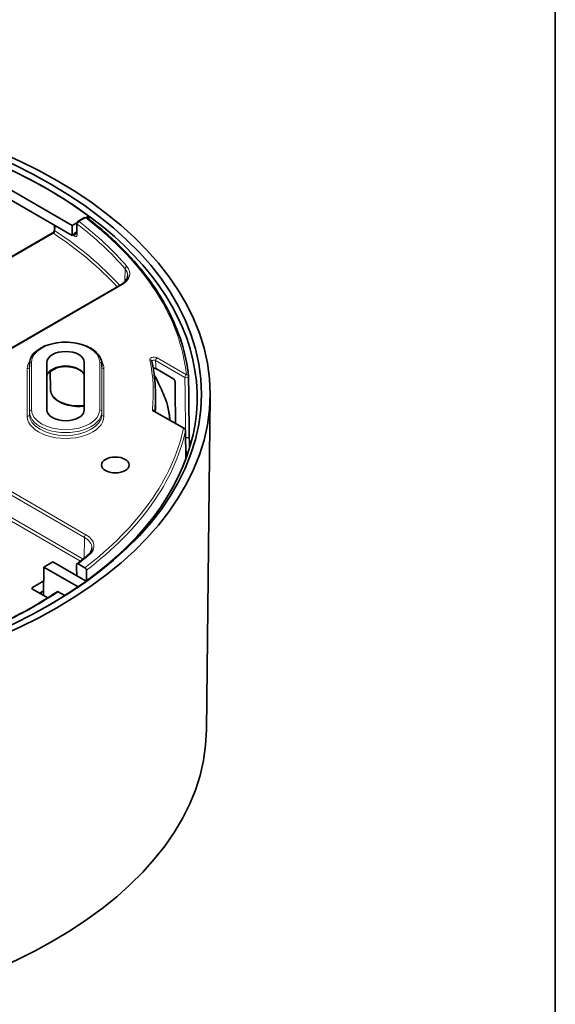
# Model space of a CAD drawing. Units: millimetres. Extents: x 21 to 1242, y 21 to 870.
# Drawn here: x 1176 to 1239, y 460 to 575 of the extents above; entities that cross this region are included whole.
import ezdxf

# ---------------------------------------------------------------- set-up
doc = ezdxf.new("R2010")
doc.units = ezdxf.units.MM
doc.header["$LTSCALE"] = 3
for name, color, linetype, lineweight in [('Border (ISO)', 7, 'Continuous', 35), ('Visible (ISO)', 7, 'Continuous', 35), ('Visible Narrow (ISO)', 7, 'Continuous', 18)]:
    doc.layers.add(name, color=color, linetype=linetype, lineweight=lineweight)

# ---------------------------------------------------------------- blocks, each defined once
blk = doc.blocks.new('Borders MoltoLuce')
at = {"layer": 'Border (ISO)'}
blk.add_line((413, 290), (413, 7), dxfattribs=at)

msp = doc.modelspace()

# ---------------------------------------------------------------- linework, layer by layer
at = {"layer": 'Visible (ISO)'}
for p, q in [((1172.783, 556.537), (1182.228, 551.084)), ((1173.068, 555.22), (1182.228, 549.931)), ((1182.791, 551.41), (1182.228, 551.084)), ((1182.782, 551.348), (1182.765, 550.121)), ((1183.696, 552.017), (1182.907, 551.561)), ((1184.18, 552.212), (1183.885, 552.042)), ((1179.892, 550.2), (1170.995, 545.063)), ((1182.228, 551.084), (1182.228, 549.931)), ((1182.769, 550.365), (1182.568, 550.25)), ((1182.228, 549.931), (1182.407, 550.035)), ((1187.929, 544.132), (1162.373, 529.377)), ((1177.206, 534.855), (1177.203, 534.525)), ((1179.262, 529.442), (1179.262, 535.042)), ((1180.421, 534.399), (1179.433, 533.829)), ((1183.654, 535.042), (1183.654, 529.442)), ((1185.71, 534.855), (1185.714, 534.525)), ((1194.038, 533.15), (1192.047, 534.299)), ((1179.668, 531.861), (1179.646, 533.951)), ((1192.009, 531.501), (1192.019, 530.56)), ((1198.007, 491.896), (1198.426, 531.086)), ((1195.421, 527.263), (1191.92, 529.284)), ((1195.584, 523.661), (1195.546, 527.049)), ((1178.854, 507.682), (1178.904, 510.994)), ((1179.965, 511.607), (1178.904, 510.994)), ((1178.904, 510.994), (1182.914, 508.679)), ((1183.868, 509.353), (1179.965, 511.607)), ((1182.927, 511.385), (1183.715, 510.93)), ((1177.578, 508.623), (1178.88, 509.375)), ((1179.352, 507.395), (1177.578, 508.419)), ((1178.862, 508.187), (1178.42, 507.933)), ((1181.357, 507.649), (1180.581, 508.097))]:
    msp.add_line(p, q, dxfattribs=at)
for centre, start, end in [((1183.032, 551.345), 120, 179.18998), ((1183.821, 551.8), 52.71838, 120), ((1195.651, 533.37), 0.69858, 6.03466), ((1195.296, 527.046), 0.64661, 60)]:
    msp.add_arc(centre, 0.25, start, end, dxfattribs=at)
for centre, major_axis in [((1137.008, 531.305), (-61.419, 0)), ((1137.008, 531.305), (60.406, 0)), ((1187.297, 522.987), (1.621, 0))]:
    msp.add_ellipse(centre, major_axis=major_axis, ratio=0.5773503, dxfattribs=at)
for centre, major_axis, ratio, start_param, end_param in [((1137.008, 530.897), (-59.901, 0), 0.5773503, 2.3515185, 7.0732595), ((1137.008, 530.897), (59.901, 0), 0.5773503, 0.6640685, 0.9067278), ((-13928.989, -8086.271), (-11494.367, -18019.459), 0.546348, 2.37583, 2.375861), ((1181.458, 535.042), (-2.196, 0), 0.5773503, 3.1415927, 6.2831853), ((-51158.544, 29364.584), (36532.105, -64417.865), 0.5822823, 0.8127823, 0.8128969), ((1137.008, 530.364), (55.012, 0), 0.5773503, 6.2479677, 6.2893562), ((1181.458, 529.442), (2.196, 0), 0.5773503, 3.1415927, 6.2831853), ((1108.109, 2792.641), (58.193, -3790.563), 0.0130868, 0.9243514, 0.924779), ((1162.973, -805.122), (52.285, -3405.72), 0.0130868, 1.9668574, 1.9672502), ((1177.754, 508.521), (-0.25, 0), 0.5772623, 5.4977491, 7.0683931), ((1137.008, 492.113), (-61, 0), 0.5773503, 0.0061709, 3.1354218)]:
    msp.add_ellipse(centre, major_axis=major_axis, ratio=ratio, start_param=start_param, end_param=end_param, dxfattribs=at)
for points, knots in [([(1183.972, 551.999), (1185.371, 550.934), (1186.663, 549.821), (1189.012, 547.512), (1190.07, 546.318), (1191.937, 543.863), (1192.746, 542.602), (1194.103, 540.034), (1194.651, 538.725), (1195.479, 536.078), (1195.758, 534.74), (1195.9, 533.396)], [4.84894116, 4.84894116, 4.84894116, 4.84894116, 4.96651847, 4.96651847, 5.08409578, 5.08409578, 5.20167309, 5.20167309, 5.31925039, 5.31925039, 5.4368277, 5.4368277, 5.4368277, 5.4368277]), ([(1180.139, 550.594), (1180.139, 550.582), (1180.137, 550.567), (1180.129, 550.531), (1180.123, 550.51), (1180.106, 550.463), (1180.095, 550.438), (1180.068, 550.387), (1180.052, 550.361), (1180.017, 550.313), (1179.998, 550.29), (1179.961, 550.252), (1179.942, 550.235), (1179.914, 550.213), (1179.902, 550.206), (1179.892, 550.2)], [0, 0, 0, 0, 0.010020493, 0.010020493, 0.021020321, 0.021020321, 0.032889677, 0.032889677, 0.045284394, 0.045284394, 0.057737685, 0.057737685, 0.069742275, 0.069742275, 0.078153528, 0.078153528, 0.078153528, 0.078153528]), ([(1182.568, 550.25), (1182.546, 550.237), (1182.521, 550.216), (1182.48, 550.173), (1182.458, 550.144), (1182.429, 550.092), (1182.415, 550.061), (1182.407, 550.035)], [0.037160298, 0.037160298, 0.037160298, 0.037160298, 0.046515122, 0.046515122, 0.055837538, 0.055837538, 0.064382709, 0.064382709, 0.064382709, 0.064382709]), ([(1182.765, 550.121), (1182.765, 550.109), (1182.764, 550.1), (1182.762, 550.085), (1182.761, 550.08), (1182.76, 550.077), (1182.76, 550.077), (1182.76, 550.077)], [0, 0, 0, 0, 0.007777143, 0.007777143, 0.015554287, 0.015554287, 0.018773511, 0.018773511, 0.018773511, 0.018773511]), ([(1187.929, 544.132), (1188.039, 544.195), (1188.139, 544.263), (1188.316, 544.404), (1188.394, 544.477), (1188.527, 544.627), (1188.582, 544.703), (1188.669, 544.855), (1188.701, 544.932), (1188.744, 545.083), (1188.755, 545.158), (1188.755, 545.233)], [0, 0, 0, 0, 0.15584546, 0.15584546, 0.31169092, 0.31169092, 0.46753638, 0.46753638, 0.62338184, 0.62338184, 0.7792273, 0.7792273, 0.7792273, 0.7792273]), ([(1185.71, 534.855), (1185.707, 535.118), (1185.638, 535.379), (1185.375, 535.882), (1185.174, 536.121), (1184.655, 536.56), (1184.329, 536.756), (1183.59, 537.076), (1183.177, 537.2), (1182.308, 537.362), (1181.854, 537.402), (1180.947, 537.395), (1180.496, 537.348), (1179.638, 537.172), (1179.232, 537.043), (1178.505, 536.71), (1178.184, 536.507), (1177.666, 536.042), (1177.468, 535.78), (1177.257, 535.291), (1177.208, 535.073), (1177.206, 534.855)], [0.791569, 0.791569, 0.791569, 0.791569, 1.0788991, 1.0788991, 1.3850788, 1.3850788, 1.7120361, 1.7120361, 2.0419197, 2.0419197, 2.3701775, 2.3701775, 2.6977351, 2.6977351, 3.0261141, 3.0261141, 3.3560761, 3.3560761, 3.682035, 3.682035, 3.92082, 3.92082, 3.92082, 3.92082]), ([(1192.009, 531.501), (1192.007, 531.746), (1191.999, 531.991), (1191.974, 532.481), (1191.957, 532.726), (1191.913, 533.216), (1191.886, 533.461), (1191.822, 533.95), (1191.786, 534.194), (1191.703, 534.682), (1191.656, 534.925), (1191.605, 535.169)], [0.79156903, 0.79156903, 0.79156903, 0.79156903, 0.81452599, 0.81452599, 0.83748294, 0.83748294, 0.8604399, 0.8604399, 0.88339686, 0.88339686, 0.90635381, 0.90635381, 0.90635381, 0.90635381]), ([(1183.654, 533.511), (1183.63, 533.605), (1183.583, 533.703), (1183.42, 533.91), (1183.298, 534.019), (1182.996, 534.21), (1182.82, 534.292), (1182.425, 534.426), (1182.206, 534.476), (1181.748, 534.537), (1181.508, 534.547), (1181.036, 534.525), (1180.802, 534.493), (1180.369, 534.391), (1180.168, 534.321), (1179.82, 534.155), (1179.673, 534.059), (1179.443, 533.854), (1179.361, 533.747), (1179.289, 533.598), (1179.273, 533.555), (1179.262, 533.511)], [0.9291182, 0.9291182, 0.9291182, 0.9291182, 1.2100956, 1.2100956, 1.5255338, 1.5255338, 1.8264682, 1.8264682, 2.1300444, 2.1300444, 2.4364912, 2.4364912, 2.7435359, 2.7435359, 3.0486916, 3.0486916, 3.3503851, 3.3503851, 3.6541168, 3.6541168, 3.7832708, 3.7832708, 3.7832708, 3.7832708]), ([(1191.763, 534.327), (1191.786, 534.334), (1191.811, 534.338), (1191.869, 534.343), (1191.902, 534.342), (1191.955, 534.334), (1191.975, 534.329), (1192.014, 534.316), (1192.031, 534.308), (1192.047, 534.299)], [0.031259872, 0.031259872, 0.031259872, 0.031259872, 0.039066835, 0.039066835, 0.048831137, 0.048831137, 0.055461102, 0.055461102, 0.062091607, 0.062091607, 0.062091607, 0.062091607]), ([(1193.243, 530.591), (1193.003, 531.224), (1192.731, 531.853), (1192.253, 532.833), (1192.069, 533.187), (1191.875, 533.54)], [1.000800584, 1.000800584, 1.000800584, 1.000800584, 1.059714245, 1.059714245, 1.093298805, 1.093298805, 1.093298805, 1.093298805]), ([(1194.311, 532.788), (1194.311, 532.809), (1194.305, 532.837), (1194.285, 532.892), (1194.266, 532.928), (1194.222, 532.992), (1194.188, 533.031), (1194.122, 533.093), (1194.076, 533.127), (1194.038, 533.15)], [0.000217284, 0.000217284, 0.000217284, 0.000217284, 0.008019264, 0.008019264, 0.01820084, 0.01820084, 0.031473921, 0.031473921, 0.047813164, 0.047813164, 0.047813164, 0.047813164]), ([(1179.668, 531.861), (1179.67, 531.657), (1179.723, 531.453), (1179.922, 531.061), (1180.075, 530.875), (1180.472, 530.53), (1180.723, 530.376), (1181.295, 530.122), (1181.616, 530.023), (1182.289, 529.893), (1182.642, 529.861), (1183.216, 529.863), (1183.437, 529.878), (1183.654, 529.905)], [3.9331617, 3.9331617, 3.9331617, 3.9331617, 4.2126814, 4.2126814, 4.5138018, 4.5138018, 4.8418563, 4.8418563, 5.1746918, 5.1746918, 5.5054963, 5.5054963, 5.7132688, 5.7132688, 5.7132688, 5.7132688]), ([(1193.724, 528.243), (1193.718, 528.292), (1193.712, 528.341), (1193.688, 528.538), (1193.668, 528.685), (1193.626, 528.973), (1193.603, 529.114), (1193.555, 529.387), (1193.53, 529.519), (1193.477, 529.772), (1193.449, 529.893), (1193.392, 530.12), (1193.363, 530.226), (1193.303, 530.422), (1193.273, 530.511), (1193.243, 530.591)], [0.16740539, 0.16740539, 0.16740539, 0.16740539, 0.18249258, 0.18249258, 0.22811572, 0.22811572, 0.27373886, 0.27373886, 0.31936201, 0.31936201, 0.36498515, 0.36498515, 0.4106083, 0.4106083, 0.45623144, 0.45623144, 0.45623144, 0.45623144]), ([(1191.92, 529.284), (1191.911, 529.289), (1191.904, 529.294), (1191.894, 529.302), (1191.891, 529.305), (1191.89, 529.307), (1191.889, 529.307), (1191.889, 529.307)], [0, 0, 0, 0, 0.007789957, 0.007789957, 0.015579915, 0.015579915, 0.019021419, 0.019021419, 0.019021419, 0.019021419]), ([(1195.987, 526.338), (1195.987, 526.333), (1195.987, 526.328), (1195.987, 526.317), (1195.987, 526.311), (1195.987, 526.3), (1195.987, 526.294), (1195.988, 526.282), (1195.988, 526.276), (1195.988, 526.264), (1195.988, 526.257), (1195.988, 526.251)], [0, 0, 0, 0, 0.002024764, 0.002024764, 0.004049528, 0.004049528, 0.006074291, 0.006074291, 0.008099055, 0.008099055, 0.010123819, 0.010123819, 0.010123819, 0.010123819]), ([(1195.988, 526.251), (1195.992, 526.119), (1195.996, 525.983), (1196.005, 525.708), (1196.01, 525.57), (1196.02, 525.285), (1196.025, 525.139), (1196.03, 524.993)], [2.45923411, 2.45923411, 2.45923411, 2.45923411, 2.50106237, 2.50106237, 2.54289063, 2.54289063, 2.58674686, 2.58674686, 2.58674686, 2.58674686]), ([(1184.043, 512.382), (1184.11, 512.437), (1184.171, 512.494), (1184.278, 512.61), (1184.324, 512.669), (1184.404, 512.787), (1184.436, 512.846), (1184.488, 512.965), (1184.507, 513.023), (1184.533, 513.141), (1184.54, 513.199), (1184.541, 513.257)], [0.17366576, 0.17366576, 0.17366576, 0.17366576, 0.29477806, 0.29477806, 0.41589037, 0.41589037, 0.53700268, 0.53700268, 0.65811499, 0.65811499, 0.7792273, 0.7792273, 0.7792273, 0.7792273]), ([(1184.043, 512.382), (1183.962, 512.315), (1183.88, 512.249), (1183.716, 512.116), (1183.633, 512.049), (1183.468, 511.917), (1183.384, 511.851), (1183.217, 511.719), (1183.132, 511.654), (1182.963, 511.523), (1182.878, 511.458), (1182.793, 511.393)], [6.109519551, 6.109519551, 6.109519551, 6.109519551, 6.116923446, 6.116923446, 6.124327342, 6.124327342, 6.131731237, 6.131731237, 6.139135132, 6.139135132, 6.146539028, 6.146539028, 6.146539028, 6.146539028]), ([(1182.752, 511.288), (1182.752, 511.312), (1182.756, 511.338), (1182.772, 511.374), (1182.787, 511.39), (1182.817, 511.407), (1182.839, 511.411), (1182.879, 511.407), (1182.905, 511.398), (1182.927, 511.385)], [0.074618015, 0.074618015, 0.074618015, 0.074618015, 0.083632209, 0.083632209, 0.09291875, 0.09291875, 0.102258031, 0.102258031, 0.111629224, 0.111629224, 0.111629224, 0.111629224]), ([(1183.715, 510.93), (1183.738, 510.917), (1183.764, 510.896), (1183.805, 510.854), (1183.827, 510.824), (1183.858, 510.771), (1183.873, 510.738), (1183.89, 510.683), (1183.896, 510.651), (1183.896, 510.627)], [0.111608996, 0.111608996, 0.111608996, 0.111608996, 0.120973071, 0.120973071, 0.130283894, 0.130283894, 0.139544481, 0.139544481, 0.148557559, 0.148557559, 0.148557559, 0.148557559]), ([(1172.767, 503.852), (1173.126, 504.016), (1173.481, 504.184), (1174.427, 504.64), (1175.011, 504.933), (1176.159, 505.533), (1176.722, 505.84), (1177.826, 506.466), (1178.367, 506.786), (1179.426, 507.437), (1179.944, 507.769), (1180.45, 508.106)], [6.16946084, 6.16946084, 6.16946084, 6.16946084, 6.19341103, 6.19341103, 6.23387919, 6.23387919, 6.27434736, 6.27434736, 6.31481553, 6.31481553, 6.3552837, 6.3552837, 6.3552837, 6.3552837]), ([(1180.581, 508.097), (1180.559, 508.11), (1180.533, 508.119), (1180.492, 508.123), (1180.47, 508.118), (1180.453, 508.108), (1180.451, 508.107), (1180.45, 508.106)], [0.185388124, 0.185388124, 0.185388124, 0.185388124, 0.194674728, 0.194674728, 0.203943883, 0.203943883, 0.20488521, 0.20488521, 0.20488521, 0.20488521])]:
    msp.add_open_spline(points, degree=3, knots=knots, dxfattribs=at)
for points in [[(1184.18, 551.84), (1184.18, 552.026), (1184.18, 552.212)], [(1194.311, 532.788), (1194.343, 530.332), (1194.374, 527.867)]]:
    msp.add_open_spline(points, degree=2, dxfattribs=at)
at = {"layer": 'Visible Narrow (ISO)'}
for p, q in [((1183.032, 551.549), (1183.821, 552.004)), ((1171.12, 545.051), (1180.017, 550.188)), ((1182.766, 550.181), (1182.706, 550.147)), ((1188.444, 546.011), (1188.43, 544.518)), ((1162.498, 529.365), (1188.054, 544.12)), ((1192.033, 535.256), (1195.474, 533.269)), ((1195.651, 533.574), (1192.21, 535.56)), ((1176.952, 534.307), (1176.952, 528.707)), ((1177.202, 534.51), (1177.206, 534.84)), ((1177.202, 528.909), (1177.202, 534.51)), ((1177.206, 534.84), (1177.206, 529.24)), ((1177.456, 529.442), (1177.456, 535.042)), ((1180.021, 534.251), (1179.681, 534.055)), ((1185.46, 535.042), (1185.46, 529.442)), ((1185.714, 534.51), (1185.71, 534.84)), ((1185.71, 529.24), (1185.71, 534.84)), ((1185.714, 534.51), (1185.714, 528.909)), ((1185.964, 528.707), (1185.964, 534.307)), ((1177.202, 528.909), (1177.206, 529.24)), ((1185.714, 528.909), (1185.71, 529.24)), ((1191.795, 529.272), (1195.296, 527.25)), ((1183.84, 514.796), (1162.498, 527.118)), ((1162.321, 526.813), (1183.663, 514.492)), ((1195.56, 526.235), (1195.555, 526.238)), ((1195.556, 526.193), (1195.566, 526.187)), ((1162.124, 523.881), (1183.205, 511.71)), ((1183.502, 511.945), (1162.301, 524.185)), ((1183.663, 514.492), (1183.644, 512.058)), ((1177.573, 508.422), (1177.578, 508.623)), ((1178.863, 508.271), (1178.349, 507.974))]:
    msp.add_line(p, q, dxfattribs=at)
for centre, major_axis, ratio, start_param, end_param in [((1183.032, 551.345), (-0.25, 0.004), 0.5779683, 0, 0.6543469), ((1183.032, 551.345), (0.152, 0.199), 0.6518662, 0.8653779, 2.4274476), ((1183.032, 551.345), (-0.125, 0.217), 0.5773503, 5.4977871, 6.2831853), ((1137.008, 531.507), (-57.648, 0), 0.5773503, 3.6014165, 3.7878059), ((1183.821, 551.8), (-0.125, 0.217), 0.5773503, 5.4977871, 6.2831853), ((1183.821, 551.8), (0.151, 0.199), 0.6505695, 0, 0.8636592), ((1137.008, 531.507), (58.752, 0), 0.5773503, 0.0609594, 0.648846), ((1180.017, 549.984), (-0.125, 0.217), 0.5773503, 5.4977871, 6.2831853), ((1137.008, 528.486), (57.12, 0), 0.5773503, 0.4860542, 0.7182409), ((1180.389, 550.582), (-0.25, 0.013), 0.6037524, 0, 0.7483216), ((1137.008, 528.688), (-57.37, 0), 0.5773503, 3.6244694, 3.8599653), ((1182.706, 549.943), (0.15, 0.2), 0.6474435, 0.8595742, 2.4216439), ((1137.008, 529.874), (-57.63, 0), 0.5773503, 3.7967484, 3.8006638), ((1137.008, 531.305), (57.398, 0), 0.5773503, 0.4598239, 0.6462132), ((1137.008, 529.672), (57.38, 0), 0.5773503, 0.6551557, 0.6602518), ((1183.015, 550.117), (-0.25, 0.004), 0.5779674, 0, 0.6545457), ((1185.758, 545.446), (3.248, 0), 0.5773503, 5.4977871, 6.7430092), ((1188.668, 546.074), (0.19, 0.163), 0.7316876, 1.0103193, 2.572389), ((1185.758, 545.243), (2.998, 0), 0.5773503, 6.2770144, 6.7430092), ((1188.054, 543.916), (-0.125, 0.217), 0.5773503, 5.4977871, 6.2831853), ((1181.458, 535.042), (-4.002, 0), 0.5773503, 3.1415927, 6.2831853), ((1181.458, 534.307), (-4.506, 0), 0.5773503, 5.911127, 6.2831853), ((1181.458, 534.307), (4.506, 0), 0.5773503, 0, 0.3720583), ((1191.36, 535.117), (0.245, 0.052), 0.8105311, 0, 1.4017839), ((1137.008, 531.507), (54.752, 0), 0.5773503, 6.2194671, 6.404141), ((1192.21, 535.356), (-0.125, -0.217), 0.5773503, 3.9269908, 5.4890605), ((1176.952, 534.511), (0.25, 0), 0.8164966, 4.712389, 6.2744587), ((1181.458, 534.51), (-4.256, 0), 0.5773503, 6.2770144, 6.2831853), ((1177.456, 534.838), (-0.25, 0), 0.8164966, 4.712389, 6.2744587), ((1181.458, 534.84), (-4.252, 0), 0.5773503, 6.2770144, 6.2831853), ((1181.458, 533.367), (2.214, 0), 0.5773503, 0.1272846, 3.0143081), ((1185.46, 534.838), (0.25, 0), 0.8164966, 0.0087266, 1.5707963), ((1181.458, 534.84), (4.252, 0), 0.5773503, 0, 0.0061709), ((1181.458, 534.51), (4.256, 0), 0.5773503, 0, 0.0061709), ((1185.964, 534.511), (-0.25, 0), 0.8164966, 0.0087266, 1.5707963), ((1137.008, 523.545), (57.554, 0), 0.5773503, 0.2154024, 0.3071585), ((1137.008, 530.162), (57.483, 0), 0.5773503, 0.0792055, 0.0805982), ((1195.651, 533.37), (-0.125, -0.217), 0.5773503, 3.9269908, 5.4890605), ((1195.651, 533.37), (0.25, 0.003), 0.5588461, 3.9201638, 6.2831853), ((1195.651, 533.37), (0.249, 0.026), 0.81498, 0, 1.4848523), ((1182.97, 531.873), (-3.302, 0), 0.5773503, 0.0061709, 1.7794292), ((1137.008, 531.305), (55.002, 0), 0.5773503, 6.2199171, 6.2893562), ((1193.477, 530.68), (-0.234, -0.089), 0.7976277, 5.9983695, 6.2831853), ((1177.456, 529.238), (-0.25, 0), 0.8164966, 4.712389, 6.2744587), ((1181.458, 529.442), (4.002, 0), 0.5773503, 3.1415927, 6.2831853), ((1185.46, 529.238), (0.25, 0), 0.8164966, 0.0087266, 1.5707963), ((1191.649, 529.29), (0.248, -0.027), 0.8148396, 0.178275, 1.6606043), ((1176.952, 528.911), (0.25, 0), 0.8164966, 4.712389, 6.2744587), ((1181.458, 528.707), (-4.506, 0), 0.5773503, 0, 3.1415927), ((1181.458, 528.909), (4.256, 0), 0.5773503, 3.1415927, 6.2831853), ((1181.458, 529.24), (-4.252, 0), 0.5773503, 0, 3.1415927), ((1185.964, 528.911), (-0.25, 0), 0.8164966, 0.0087266, 1.5707963), ((1191.795, 529.068), (0.125, 0.217), 0.5773503, 0, 0.7853982), ((1137.008, 531.507), (58.752, 0), 0.5773503, 5.6313784, 6.1573612), ((1137.008, 531.305), (59.002, 0), 0.5773503, 5.6308829, 6.1573612), ((1195.296, 527.046), (0.125, 0.217), 0.5773503, 0, 0.7853982), ((1195.296, 527.046), (0.244, -0.054), 0.8100418, 0.1843709, 1.7464406), ((1195.296, 527.046), (0.25, 0.003), 0.5798925, 6.1508497, 6.2831853), ((1195.737, 526.335), (0.25, 0.003), 0.5589138, 3.9202181, 6.2831853), ((1195.738, 526.244), (0.25, 0.007), 0.2944611, 3.9401276, 6.2831853), ((1183.84, 514.592), (0.125, 0.217), 0.5773503, 0.7853982, 2.3474678), ((1181.543, 513.268), (2.998, 0), 0.5773503, 6.2770144, 7.0685835), ((1181.543, 513.47), (3.248, 0), 0.5773503, 5.6714529, 7.0685835), ((1137.008, 531.507), (57.648, 0), 0.5773503, 5.6339533, 5.6714529), ((1184.202, 512.189), (-0.159, 0.193), 0.6684285, 5.394503, 6.2831853), ((1137.008, 529.874), (57.63, 0), 0.5773503, 5.3817783, 5.5696799)]:
    msp.add_ellipse(centre, major_axis=major_axis, ratio=ratio, start_param=start_param, end_param=end_param, dxfattribs=at)
for points, knots in [([(1180.017, 550.188), (1180.034, 550.199), (1180.051, 550.213), (1180.094, 550.255), (1180.119, 550.287), (1180.167, 550.365), (1180.187, 550.414), (1180.198, 550.468), (1180.2, 550.478), (1180.201, 550.488)], [-0.078153528, -0.078153528, -0.078153528, -0.078153528, -0.063106322, -0.063106322, -0.039030794, -0.039030794, -0.007732606, -0.007732606, 0, 0, 0, 0]), ([(1182.765, 550.111), (1182.752, 550.113), (1182.738, 550.121), (1182.718, 550.136), (1182.712, 550.141), (1182.706, 550.147)], [0.055028902, 0.055028902, 0.055028902, 0.055028902, 0.071939232, 0.071939232, 0.078427781, 0.078427781, 0.078427781, 0.078427781]), ([(1182.816, 550.032), (1182.818, 550.237), (1182.821, 550.441), (1182.824, 550.646), (1182.827, 550.816), (1182.829, 550.986), (1182.832, 551.191), (1182.832, 551.225), (1182.833, 551.26)], [-0.20023155, -0.20023155, -0.20023155, -0.20023155, -0.12502679, -0.12502679, -0.12502679, -0.06251339, -0.06251339, -0.04978517, -0.04978517, -0.04978517, -0.04978517]), ([(1182.508, 549.856), (1182.521, 549.847), (1182.534, 549.838), (1182.6, 549.8), (1182.651, 549.789), (1182.726, 549.81), (1182.754, 549.831), (1182.79, 549.889), (1182.802, 549.921), (1182.813, 549.981), (1182.815, 550.006), (1182.816, 550.032)], [-0.078427781, -0.078427781, -0.078427781, -0.078427781, -0.071939232, -0.071939232, -0.045595288, -0.045595288, -0.025330716, -0.025330716, -0.009742583, -0.009742583, 0, 0, 0, 0]), ([(1191.553, 535.585), (1191.536, 535.578), (1191.52, 535.57), (1191.457, 535.534), (1191.419, 535.501), (1191.374, 535.437), (1191.362, 535.407), (1191.356, 535.359), (1191.356, 535.34), (1191.36, 535.321)], [-0.051917635, -0.051917635, -0.051917635, -0.051917635, -0.045608169, -0.045608169, -0.025337872, -0.025337872, -0.009745335, -0.009745335, 0, 0, 0, 0]), ([(1191.607, 535.16), (1191.607, 535.162), (1191.607, 535.164), (1191.609, 535.181), (1191.615, 535.196), (1191.638, 535.229), (1191.657, 535.246), (1191.712, 535.278), (1191.752, 535.291), (1191.849, 535.305), (1191.91, 535.301), (1191.988, 535.279), (1192.013, 535.269), (1192.033, 535.256)], [0.00787469, 0.00787469, 0.00787469, 0.00787469, 0.00974534, 0.00974534, 0.02533787, 0.02533787, 0.04560817, 0.04560817, 0.07195956, 0.07195956, 0.10621636, 0.10621636, 0.1238582, 0.1238582, 0.1238582, 0.1238582]), ([(1192.21, 535.56), (1192.169, 535.584), (1192.12, 535.604), (1191.963, 535.646), (1191.842, 535.652), (1191.731, 535.636), (1191.73, 535.636), (1191.73, 535.635)], [-0.1238582, -0.1238582, -0.1238582, -0.1238582, -0.106216359, -0.106216359, -0.071959556, -0.071959556, -0.071743699, -0.071743699, -0.071743699, -0.071743699]), ([(1192.047, 534.299), (1192.044, 534.496), (1192.041, 534.693), (1192.039, 534.89), (1192.037, 535.012), (1192.035, 535.134), (1192.033, 535.256)], [-0.16505903, -0.16505903, -0.16505903, -0.16505903, -0.09384279, -0.09384279, -0.09384279, -0.04979966, -0.04979966, -0.04979966, -0.04979966]), ([(1195.474, 533.269), (1195.481, 532.768), (1195.487, 532.267), (1195.501, 531.127), (1195.508, 530.488), (1195.516, 529.849), (1195.53, 528.736), (1195.543, 527.624), (1195.558, 526.419), (1195.559, 526.327), (1195.56, 526.235)], [0.04979694, 0.04979694, 0.04979694, 0.04979694, 0.23112459, 0.23112459, 0.46224918, 0.46224918, 0.46224918, 0.86486386, 0.86486386, 0.89810687, 0.89810687, 0.89810687, 0.89810687]), ([(1193.726, 528.241), (1193.712, 528.361), (1193.698, 528.481), (1193.614, 529.105), (1193.528, 529.587), (1193.368, 530.243), (1193.301, 530.465), (1193.232, 530.647)], [0.16703788, 0.16703788, 0.16703788, 0.16703788, 0.20342198, 0.20342198, 0.35899703, 0.35899703, 0.45623144, 0.45623144, 0.45623144, 0.45623144]), ([(1191.649, 529.494), (1191.646, 529.461), (1191.652, 529.428), (1191.682, 529.368), (1191.704, 529.34), (1191.751, 529.3), (1191.772, 529.285), (1191.795, 529.272)], [-0.04245315, -0.04245315, -0.04245315, -0.04245315, -0.025323292, -0.025323292, -0.009739728, -0.009739728, 0, 0, 0, 0]), ([(1195.544, 527.03), (1195.549, 526.537), (1195.555, 526.044), (1195.568, 524.923), (1195.575, 524.295), (1195.582, 523.667), (1195.582, 523.663), (1195.582, 523.66), (1195.582, 523.656)], [-1.56025804, -1.56025804, -1.56025804, -1.56025804, -1.37874917, -1.37874917, -1.14745611, -1.14745611, -1.14745611, -1.14605703, -1.14605703, -1.14605703, -1.14605703]), ([(1195.56, 526.235), (1195.56, 526.228), (1195.561, 526.22), (1195.563, 526.204), (1195.564, 526.196), (1195.566, 526.187)], [0, 0, 0, 0, 0.00506191, 0.00506191, 0.010123819, 0.010123819, 0.010123819, 0.010123819]), ([(1195.566, 526.187), (1195.568, 526.119), (1195.571, 526.051), (1195.595, 525.495), (1195.626, 524.981), (1195.667, 524.306), (1195.678, 524.127), (1195.689, 523.952)], [2.45923411, 2.45923411, 2.45923411, 2.45923411, 2.48165962, 2.48165962, 2.64053823, 2.64053823, 2.69885185, 2.69885185, 2.69885185, 2.69885185])]:
    msp.add_open_spline(points, degree=3, knots=knots, dxfattribs=at)
for points in [[(1180.201, 550.488), (1180.211, 550.687), (1180.221, 550.886), (1180.231, 551.084)], [(1191.73, 535.635), (1191.666, 535.626), (1191.605, 535.609), (1191.553, 535.585)]]:
    msp.add_open_spline(points, degree=3, dxfattribs=at)

# ---------------------------------------------------------------- block references
at = {"xscale": 3, "yscale": 3, "zscale": 3}
msp.add_blockref('Borders MoltoLuce', (0, 0), dxfattribs=at)

doc.saveas('drawing.dxf')
